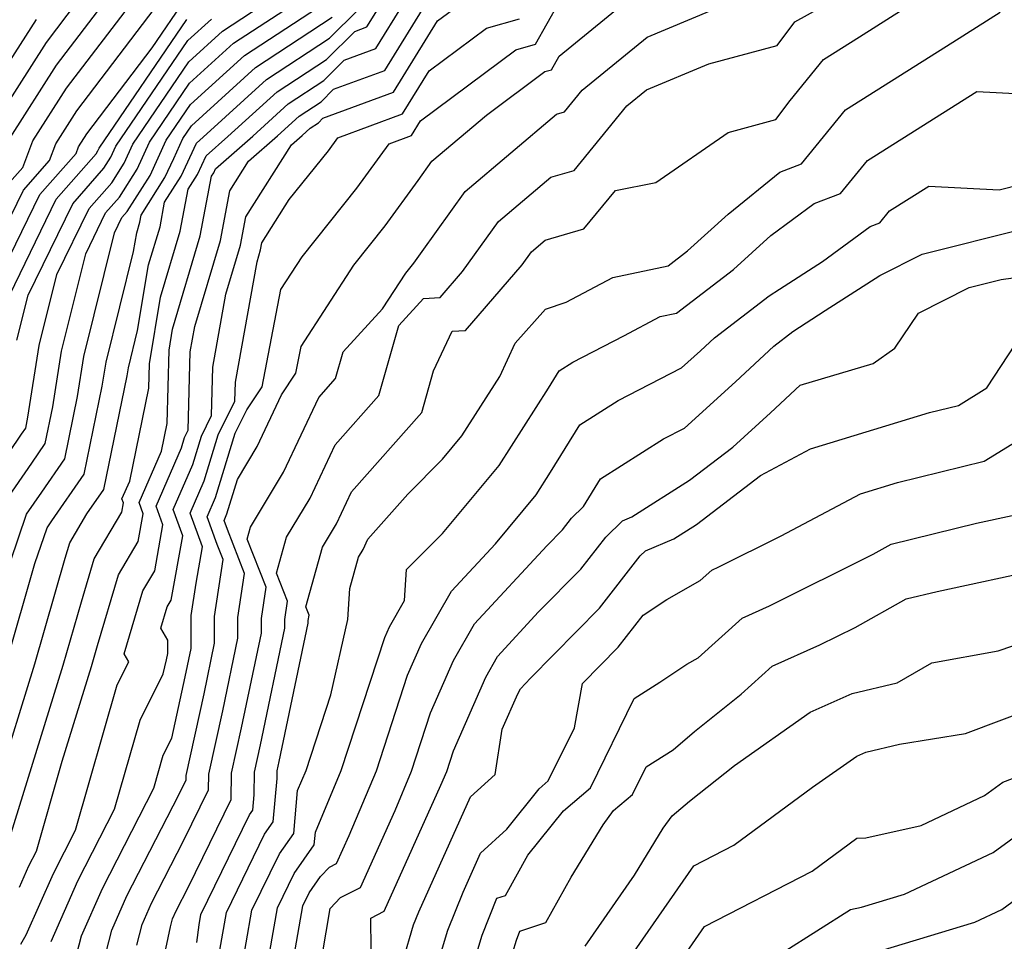
# Model space of a CAD drawing. Extents: x 2081422 to 2089624, y 2849913 to 2854827.
# Drawn here: x 2081843 to 2081932, y 2850978 to 2851060 of the extents above; entities that cross this region are included whole.
import ezdxf

# ---------------------------------------------------------------- set-up
doc = ezdxf.new("R2010")
doc.units = 0

msp = doc.modelspace()

# ---------------------------------------------------------------- linework, layer by layer
at = {"layer": 'Unknown_Line_Type', "color": 0}
for points in [[(2081861.04, 2850976.77, 2746), (2081861.64, 2850980.17, 2746), (2081865.07, 2850987.2, 2746), (2081865.85, 2850988.31, 2746), (2081866.2, 2850992.2, 2746), (2081866.21, 2850992.9, 2746), (2081866.4, 2850993.73, 2746), (2081869, 2851006.2, 2746), (2081869.01, 2851006.43, 2746), (2081869.08, 2851006.91, 2746), (2081868.79, 2851007.65, 2746), (2081870.3, 2851013.03, 2746), (2081871.56, 2851015.13, 2746), (2081872.91, 2851018, 2746), (2081879.23, 2851025.15, 2746), (2081880.29, 2851028.89, 2746), (2081881.97, 2851032.47, 2746), (2081883.16, 2851032.53, 2746), (2081888.27, 2851038.45, 2746), (2081889.1, 2851039.62, 2746), (2081890.33, 2851040.65, 2746), (2081893.83, 2851041.67, 2746), (2081896.67, 2851045.14, 2746), (2081900.29, 2851045.85, 2746), (2081906.8, 2851050.33, 2746), (2081911.1, 2851051.5, 2746), (2081912.38, 2851053.21, 2746), (2081915.41, 2851056.92, 2746), (2081918.65, 2851058.96, 2746), (2081931.27, 2851067, 2746)], [(2081839.44, 2851037.14, 2710), (2081843.36, 2851045.17, 2710), (2081845.71, 2851047.84, 2710), (2081846.28, 2851049.33, 2710), (2081848.16, 2851052.28, 2710), (2081856.27, 2851062.96, 2710)], [(2081839.94, 2851018.42, 2718), (2081843.2, 2851023.2, 2718), (2081843.57, 2851023.73, 2718), (2081843.77, 2851024.72, 2718), (2081844.78, 2851031.18, 2718), (2081846.37, 2851037.57, 2718), (2081849.28, 2851043.52, 2718), (2081851.31, 2851045.83, 2718), (2081852.42, 2851047.59, 2718), (2081853.2, 2851049.29, 2718), (2081858.24, 2851056.69, 2718), (2081861.29, 2851059.46, 2718), (2081867.48, 2851063.53, 2718)], [(2081841.79, 2851017.2, 2720), (2081844.11, 2851020.6, 2720), (2081845.32, 2851022.35, 2720), (2081846, 2851025.66, 2720), (2081846.79, 2851030.68, 2720), (2081848.97, 2851039.44, 2720), (2081850.75, 2851043.11, 2720), (2081852.01, 2851044.53, 2720), (2081853.59, 2851047.04, 2720), (2081854.7, 2851049.47, 2720), (2081858.32, 2851054.78, 2720), (2081862.28, 2851058.37, 2720), (2081870.31, 2851063.64, 2720)], [(2081839.39, 2851033.6, 2712), (2081844.84, 2851044.76, 2712), (2081848.1, 2851048.47, 2712), (2081848.33, 2851049.06, 2712), (2081849.07, 2851050.22, 2712), (2081854.95, 2851057.97, 2712), (2081857.99, 2851062.43, 2712)], [(2081840.04, 2851005.43, 2722), (2081843.65, 2851015.99, 2722), (2081845.01, 2851017.99, 2722), (2081847.08, 2851020.97, 2722), (2081848.23, 2851026.59, 2722), (2081848.8, 2851030.18, 2722), (2081851.56, 2851041.32, 2722), (2081852.23, 2851042.7, 2722), (2081852.71, 2851043.23, 2722), (2081854.76, 2851046.49, 2722), (2081856.21, 2851049.65, 2722), (2081858.4, 2851052.87, 2722), (2081863.26, 2851057.28, 2722), (2081871.41, 2851062.62, 2722)], [(2081840.12, 2851050.15, 2704), (2081845.44, 2851058.45, 2704), (2081848.22, 2851062.12, 2704)], [(2081841.88, 2851045.58, 2708), (2081843.31, 2851047.21, 2708), (2081844.22, 2851049.61, 2708), (2081847.25, 2851054.33, 2708), (2081853.59, 2851062.68, 2708)], [(2081842.17, 2851049.88, 2706), (2081846.34, 2851056.39, 2706), (2081850.9, 2851062.4, 2706)], [(2081843.14, 2850977.32, 2732), (2081843.61, 2850978.16, 2732), (2081846.06, 2850983.68, 2732), (2081848.05, 2850987.57, 2732), (2081851.8, 2851000.64, 2732), (2081852.84, 2851002.7, 2732), (2081852.44, 2851003.43, 2732), (2081854.12, 2851009.11, 2732), (2081855.18, 2851010.9, 2732), (2081855.92, 2851015.04, 2732), (2081855.3, 2851016.73, 2732), (2081857.58, 2851021.96, 2732), (2081857.86, 2851022.89, 2732), (2081858.2, 2851023.56, 2732), (2081858.38, 2851030.6, 2732), (2081858.79, 2851032.9, 2732), (2081861.1, 2851040.63, 2732), (2081861.94, 2851045.1, 2732), (2081863.64, 2851047.78, 2732), (2081866.23, 2851050.04, 2732), (2081868.2, 2851051.82, 2732), (2081870.17, 2851053.11, 2732), (2081871.29, 2851054.23, 2732), (2081875.89, 2851055.93, 2732), (2081879.93, 2851062.47, 2732)], [(2081840.98, 2850991.54, 2726), (2081844.38, 2851002.53, 2726), (2081847.13, 2851012.04, 2726), (2081847.55, 2851013.43, 2726), (2081849.08, 2851016.03, 2726), (2081850.6, 2851018.21, 2726), (2081852.69, 2851028.46, 2726), (2081852.81, 2851029.18, 2726), (2081853.64, 2851032.52, 2726), (2081854.63, 2851038.43, 2726), (2081855.66, 2851041.87, 2726), (2081856.07, 2851044.08, 2726), (2081857.55, 2851046.43, 2726), (2081858.93, 2851049.39, 2726), (2081859.55, 2851049.94, 2726), (2081865.24, 2851055.1, 2726), (2081870.91, 2851058.82, 2726), (2081873.49, 2851061.38, 2726)], [(2081842.14, 2850986.9, 2728), (2081846.94, 2851002.42, 2728), (2081848.59, 2851008.11, 2728), (2081849.74, 2851011.99, 2728), (2081852.21, 2851016.17, 2728), (2081852.36, 2851017.03, 2728), (2081852.23, 2851017.38, 2728), (2081852.93, 2851018.97, 2728), (2081854.64, 2851027.35, 2728), (2081854.7, 2851029.54, 2728), (2081855.71, 2851035.54, 2728), (2081857.47, 2851041.46, 2728), (2081858.19, 2851045.24, 2728), (2081859.02, 2851046.57, 2728), (2081859.8, 2851048.24, 2728), (2081861.78, 2851049.97, 2728), (2081866.22, 2851054.01, 2728), (2081870.66, 2851056.92, 2728), (2081873.21, 2851059.44, 2728), (2081874.28, 2851059.84, 2728), (2081875.23, 2851061.37, 2728)], [(2081843.01, 2850982.45, 2730), (2081843.85, 2850984.35, 2730), (2081844.54, 2850985.69, 2730), (2081846.86, 2850993.78, 2730), (2081849.5, 2851002.3, 2730), (2081850.04, 2851004.18, 2730), (2081851.93, 2851010.55, 2730), (2081853.7, 2851013.54, 2730), (2081854.14, 2851016.03, 2730), (2081853.77, 2851017.06, 2730), (2081855.78, 2851021.66, 2730), (2081856.29, 2851024.16, 2730), (2081856.47, 2851030.77, 2730), (2081856.78, 2851032.66, 2730), (2081859.28, 2851041.04, 2730), (2081860.3, 2851046.41, 2730), (2081860.49, 2851046.71, 2730), (2081860.66, 2851047.09, 2730), (2081864.01, 2851050, 2730), (2081867.21, 2851052.92, 2730), (2081870.41, 2851055.02, 2730), (2081872.25, 2851056.84, 2730), (2081875.08, 2851057.89, 2730), (2081877.58, 2851061.92, 2730)], [(2081845.85, 2850977.56, 2734), (2081848.27, 2850983, 2734), (2081851.57, 2850989.45, 2734), (2081853.87, 2850997.47, 2734), (2081855.95, 2851001.63, 2734), (2081856.23, 2851002.88, 2734), (2081856.35, 2851003.46, 2734), (2081856.35, 2851004.65, 2734), (2081855.74, 2851005.75, 2734), (2081856.31, 2851007.67, 2734), (2081856.67, 2851008.27, 2734), (2081857.7, 2851014.05, 2734), (2081856.83, 2851016.41, 2734), (2081858.61, 2851020.47, 2734), (2081859.38, 2851023.02, 2734), (2081860.3, 2851024.87, 2734), (2081860.41, 2851029.24, 2734), (2081861.59, 2851035.8, 2734), (2081862.91, 2851040.21, 2734), (2081863.39, 2851042.77, 2734), (2081867.49, 2851049.23, 2734), (2081868.46, 2851050.07, 2734), (2081869.19, 2851050.73, 2734), (2081869.92, 2851051.21, 2734), (2081870.33, 2851051.63, 2734), (2081876.69, 2851053.98, 2734), (2081880.65, 2851060.38, 2734), (2081882.43, 2851061.7, 2734)], [(2081850.53, 2850975.55, 2738), (2081851.31, 2850978.57, 2738), (2081852.68, 2850981.66, 2738), (2081857.34, 2850990.75, 2738), (2081858, 2850992.08, 2738), (2081858, 2850992.48, 2738), (2081859.62, 2850999.83, 2738), (2081860.57, 2851004.38, 2738), (2081860.57, 2851006.79, 2738), (2081861.34, 2851011.92, 2738), (2081860.81, 2851013.28, 2738), (2081859.9, 2851015.76, 2738), (2081860.66, 2851017.5, 2738), (2081862.42, 2851023.28, 2738), (2081863.47, 2851025.4, 2738), (2081864.85, 2851027.46, 2738), (2081866.54, 2851036.22, 2738), (2081868.45, 2851039.16, 2738), (2081873.38, 2851045.34, 2738), (2081876.29, 2851049.33, 2738), (2081878.3, 2851050.08, 2738), (2081879.12, 2851051.4, 2738), (2081887.69, 2851057.78, 2738), (2081889.46, 2851058.28, 2738), (2081891.58, 2851062, 2738)], [(2081853.56, 2850977.21, 2740), (2081854.04, 2850979.08, 2740), (2081854.89, 2850980.99, 2740), (2081857.77, 2850986.61, 2740), (2081860.03, 2850991.2, 2740), (2081860.05, 2850992.59, 2740), (2081861.31, 2850998.3, 2740), (2081862.68, 2851004.83, 2740), (2081862.68, 2851006.7, 2740), (2081863.27, 2851010.67, 2740), (2081861.73, 2851014.62, 2740), (2081861.43, 2851015.44, 2740), (2081861.68, 2851016.02, 2740), (2081862.63, 2851019.13, 2740), (2081864.41, 2851022.09, 2740), (2081866.61, 2851026.74, 2740), (2081867.9, 2851028.68, 2740), (2081868.37, 2851031.09, 2740), (2081873.11, 2851038.42, 2740), (2081875.94, 2851041.96, 2740), (2081878.89, 2851046.02, 2740), (2081880.14, 2851047.76, 2740), (2081885.04, 2851051.89, 2740), (2081890.32, 2851055.82, 2740), (2081890.91, 2851055.98, 2740), (2081891.61, 2851057.22, 2740), (2081897.15, 2851061.75, 2740)], [(2081854.64, 2850969.69, 2742), (2081856.59, 2850978.86, 2742), (2081856.77, 2850979.58, 2742), (2081857.1, 2850980.32, 2742), (2081858.21, 2850982.48, 2742), (2081862.07, 2850990.32, 2742), (2081862.11, 2850992.69, 2742), (2081863.01, 2850996.78, 2742), (2081864.79, 2851005.29, 2742), (2081864.79, 2851006.61, 2742), (2081865.21, 2851009.42, 2742), (2081863.52, 2851013.74, 2742), (2081863.82, 2851014.83, 2742), (2081866.79, 2851019.77, 2742), (2081869.97, 2851026.5, 2742), (2081871.47, 2851028.2, 2742), (2081872.16, 2851030.61, 2742), (2081875.7, 2851034.47, 2742), (2081877.78, 2851037.69, 2742), (2081878.51, 2851038.59, 2742), (2081879.26, 2851039.63, 2742), (2081883.13, 2851045.05, 2742), (2081891.36, 2851051.99, 2742), (2081892.07, 2851052.19, 2742), (2081893.66, 2851054.14, 2742), (2081899.51, 2851058.92, 2742), (2081905.19, 2851061.3, 2742)], [(2081858.97, 2850977.47, 2744), (2081859.18, 2850979.05, 2744), (2081859.34, 2850979.97, 2744), (2081863.72, 2850988.95, 2744), (2081864.01, 2850989.35, 2744), (2081864.13, 2850990.74, 2744), (2081864.16, 2850992.79, 2744), (2081864.7, 2850995.25, 2744), (2081866.9, 2851005.74, 2744), (2081866.9, 2851006.52, 2744), (2081867.14, 2851008.16, 2744), (2081866.15, 2851010.7, 2744), (2081867.06, 2851013.93, 2744), (2081869.18, 2851017.45, 2744), (2081871.44, 2851022.25, 2744), (2081875.35, 2851026.67, 2744), (2081877.15, 2851032.99, 2744), (2081879.38, 2851035.42, 2744), (2081880.88, 2851035.49, 2744), (2081882.9, 2851037.84, 2744), (2081886.12, 2851042.33, 2744), (2081890.84, 2851046.32, 2744), (2081892.95, 2851046.93, 2744), (2081897.7, 2851052.73, 2744), (2081899.46, 2851054.17, 2744), (2081905.06, 2851056.52, 2744), (2081911.21, 2851058.18, 2744), (2081912.8, 2851060.31, 2744), (2081915.1, 2851061.56, 2744)], [(2081862.9, 2850974.49, 2748), (2081863.93, 2850980.37, 2748), (2081866.41, 2850985.44, 2748), (2081867.7, 2850987.28, 2748), (2081868.05, 2850991.12, 2748), (2081868.81, 2850992.94, 2748), (2081871.04, 2850999.75, 2748), (2081872.57, 2851006.51, 2748), (2081872.74, 2851009.31, 2748), (2081873.54, 2851012.13, 2748), (2081873.95, 2851012.81, 2748), (2081874.38, 2851013.74, 2748), (2081877.97, 2851017.81, 2748), (2081881.09, 2851020.95, 2748), (2081882.83, 2851023.04, 2748), (2081886.25, 2851028.38, 2748), (2081887.65, 2851031.39, 2748), (2081890.37, 2851034.45, 2748), (2081892.24, 2851035.07, 2748), (2081896.42, 2851037.3, 2748), (2081901.4, 2851038.36, 2748), (2081903.16, 2851039.7, 2748), (2081906.8, 2851043.01, 2748), (2081911.47, 2851046.77, 2748), (2081913.42, 2851047.52, 2748), (2081917.38, 2851052.38, 2748), (2081927.05, 2851058.46, 2748), (2081931.31, 2851061.17, 2748)], [(2081838.07, 2851050.43, 2702), (2081844.53, 2851060.51, 2702)], [(2081841.18, 2851033.82, 2714), (2081846.32, 2851044.35, 2714), (2081849.91, 2851048.43, 2714), (2081850.07, 2851048.69, 2714), (2081850.19, 2851048.94, 2714), (2081858.07, 2851060.52, 2714)], [(2081841.83, 2851002.64, 2724), (2081844.4, 2851011.55, 2724), (2081845.5, 2851014.77, 2724), (2081845.92, 2851015.39, 2724), (2081848.84, 2851019.59, 2724), (2081850.46, 2851027.52, 2724), (2081850.8, 2851029.68, 2724), (2081853.27, 2851039.64, 2724), (2081853.56, 2851041.31, 2724), (2081853.85, 2851042.29, 2724), (2081853.96, 2851042.91, 2724), (2081856.09, 2851046.29, 2724), (2081856.89, 2851048.02, 2724), (2081857.72, 2851049.82, 2724), (2081858.49, 2851050.95, 2724), (2081864.25, 2851056.19, 2724), (2081871.16, 2851060.72, 2724)], [(2081842.78, 2851031.67, 2716), (2081843.78, 2851035.7, 2716), (2081847.8, 2851043.94, 2716), (2081850.61, 2851047.13, 2716), (2081851.24, 2851048.14, 2716), (2081851.69, 2851049.12, 2716), (2081858.16, 2851058.61, 2716), (2081860.3, 2851060.55, 2716)], [(2081847.5, 2850973.89, 2736), (2081848.58, 2850978.07, 2736), (2081850.47, 2850982.33, 2736), (2081855.09, 2850991.33, 2736), (2081855.94, 2850994.31, 2736), (2081856.71, 2850995.85, 2736), (2081857.92, 2851001.35, 2736), (2081858.46, 2851003.92, 2736), (2081858.46, 2851006.89, 2736), (2081858.9, 2851009.8, 2736), (2081859.48, 2851013.05, 2736), (2081858.37, 2851016.09, 2736), (2081859.63, 2851018.99, 2736), (2081860.9, 2851023.15, 2736), (2081862.4, 2851026.18, 2736), (2081862.45, 2851027.89, 2736), (2081864.4, 2851038.7, 2736), (2081864.72, 2851039.8, 2736), (2081864.84, 2851040.43, 2736), (2081867.3, 2851044.31, 2736), (2081870.82, 2851048.71, 2736), (2081871.67, 2851049.87, 2736), (2081877.49, 2851052.03, 2736), (2081879.88, 2851055.89, 2736), (2081885.06, 2851059.74, 2736), (2081888.02, 2851060.57, 2736)], [(2081864.76, 2850972.22, 2750), (2081866.23, 2850980.57, 2750), (2081867.75, 2850983.68, 2750), (2081869.55, 2850986.24, 2750), (2081869.65, 2850987.39, 2750), (2081871.98, 2850992.92, 2750), (2081875.89, 2851004.9, 2750), (2081876.31, 2851005.86, 2750), (2081877.68, 2851008.24, 2750), (2081877.85, 2851011.01, 2750), (2081881.09, 2851014.27, 2750), (2081886.18, 2851020.39, 2750), (2081890.63, 2851027.35, 2750), (2081891.59, 2851028.89, 2750), (2081892.84, 2851029.69, 2750), (2081897.43, 2851032.05, 2750), (2081900.69, 2851033.79, 2750), (2081902.15, 2851034.1, 2750), (2081907.3, 2851038.03, 2750), (2081910.64, 2851041.07, 2750), (2081914.55, 2851043.95, 2750), (2081916.94, 2851044.87, 2750), (2081919.36, 2851047.83, 2750), (2081929.21, 2851054.03, 2750), (2081933.24, 2851053.83, 2750)], [(2081866.63, 2850969.94, 2752), (2081868.52, 2850980.76, 2752), (2081869.09, 2850981.93, 2752), (2081870.12, 2850983.39, 2752), (2081870.91, 2850984.23, 2752), (2081871.56, 2850984.57, 2752), (2081872.69, 2850987.08, 2752), (2081875.14, 2850992.9, 2752), (2081877.95, 2851001.51, 2752), (2081879.2, 2851004.35, 2752), (2081881.9, 2851009.06, 2752), (2081885.85, 2851013.32, 2752), (2081889.52, 2851017.74, 2752), (2081890.83, 2851019.78, 2752), (2081893.46, 2851024.04, 2752), (2081896.92, 2851026.23, 2752), (2081902.62, 2851029.16, 2752), (2081904.31, 2851030.7, 2752), (2081905.58, 2851031.88, 2752), (2081910.51, 2851035.65, 2752), (2081911.42, 2851036.25, 2752), (2081915.3, 2851038.73, 2752), (2081919.6, 2851041.88, 2752), (2081920.46, 2851042.22, 2752), (2081921.33, 2851043.29, 2752), (2081924.89, 2851045.53, 2752), (2081931.22, 2851045.2, 2752), (2081935.35, 2851046.23, 2752)], [(2081869.94, 2850974.3, 2754), (2081870.99, 2850980.51, 2754), (2081871.92, 2850981.5, 2754), (2081873.7, 2850982.42, 2754), (2081876.82, 2850989.34, 2754), (2081878.3, 2850992.87, 2754), (2081880.01, 2850998.11, 2754), (2081882.09, 2851002.84, 2754), (2081883.97, 2851006.13, 2754), (2081890.48, 2851013.16, 2754), (2081891.89, 2851014.58, 2754), (2081892.72, 2851015.64, 2754), (2081893.79, 2851016.7, 2754), (2081895.33, 2851019.19, 2754), (2081900.99, 2851022.77, 2754), (2081902.89, 2851023.75, 2754), (2081907.46, 2851027.91, 2754), (2081910.92, 2851031.12, 2754), (2081912.63, 2851032.43, 2754), (2081915.54, 2851034.33, 2754), (2081920.46, 2851037.47, 2754), (2081924.28, 2851039.41, 2754), (2081933.37, 2851041.67, 2754)], [(2081874.66, 2850976.84, 2756), (2081874.63, 2850979.65, 2756), (2081875.84, 2850980.28, 2756), (2081880.94, 2850991.6, 2756), (2081881.47, 2850992.85, 2756), (2081882.08, 2850994.71, 2756), (2081884.98, 2851001.33, 2756), (2081886.05, 2851003.2, 2756), (2081889.75, 2851007.2, 2756), (2081893.56, 2851011.06, 2756), (2081895.8, 2851013.94, 2756), (2081897.29, 2851015.41, 2756), (2081898.15, 2851015.77, 2756), (2081903.34, 2851019.05, 2756), (2081907.23, 2851022.04, 2756), (2081910.62, 2851025.12, 2756), (2081913.29, 2851027.6, 2756), (2081919.86, 2851029.55, 2756), (2081921.82, 2851030.95, 2756), (2081923.96, 2851034.1, 2756), (2081928.5, 2851036.4, 2756), (2081931.38, 2851037.12, 2756), (2081935.49, 2851037.7, 2756)], [(2081877.54, 2850975.86, 2758), (2081878.49, 2850979.04, 2758), (2081878.96, 2850980.22, 2758), (2081883.62, 2850990.56, 2758), (2081885.82, 2850992.58, 2758), (2081886.47, 2850996.64, 2758), (2081887.87, 2850999.82, 2758), (2081888.13, 2851000.28, 2758), (2081889.02, 2851001.25, 2758), (2081895.24, 2851007.54, 2758), (2081898.89, 2851012.24, 2758), (2081899.36, 2851012.71, 2758), (2081901.93, 2851013.79, 2758), (2081903.97, 2851015.07, 2758), (2081909.71, 2851019.48, 2758), (2081914.24, 2851021.88, 2758), (2081924.93, 2851025.15, 2758), (2081927.54, 2851025.79, 2758), (2081930.1, 2851027.37, 2758), (2081933.31, 2851032.26, 2758)], [(2081878.84, 2850969.48, 2760), (2081881.58, 2850978.58, 2760), (2081882.94, 2850981.98, 2760), (2081884.52, 2850985.49, 2760), (2081886.88, 2850987.65, 2760), (2081889.81, 2850991.29, 2760), (2081890.62, 2850991.99, 2760), (2081892.97, 2850996.78, 2760), (2081893.7, 2851000.76, 2760), (2081896.91, 2851004.02, 2760), (2081899.15, 2851006.91, 2760), (2081901.29, 2851008.33, 2760), (2081904.3, 2851010.04, 2760), (2081905.34, 2851010.97, 2760), (2081905.98, 2851011.26, 2760), (2081911.59, 2851014.06, 2760), (2081918.73, 2851017.84, 2760), (2081922.05, 2851018.85, 2760), (2081929.87, 2851020.77, 2760), (2081937.57, 2851025.52, 2760)], [(2081881.99, 2850969.23, 2762), (2081884.67, 2850978.12, 2762), (2081885.99, 2850981.44, 2762), (2081886.75, 2850981.7, 2762), (2081888.78, 2850985.33, 2762), (2081891.98, 2850989.3, 2762), (2081894.41, 2850991.37, 2762), (2081898.34, 2850999.4, 2762), (2081900.67, 2851000.89, 2762), (2081903.1, 2851002.5, 2762), (2081904.1, 2851003.07, 2762), (2081908.06, 2851006.64, 2762), (2081910.52, 2851007.75, 2762), (2081919.86, 2851012.4, 2762), (2081921.49, 2851013.31, 2762), (2081929.17, 2851015.18, 2762), (2081932.38, 2851015.87, 2762)], [(2081887.1, 2850975.51, 2764), (2081887.75, 2850977.67, 2764), (2081888.07, 2850978.47, 2764), (2081890.4, 2850979.26, 2764), (2081892.68, 2850983.34, 2764), (2081895.55, 2850988.05, 2764), (2081896.5, 2850989.32, 2764), (2081898.2, 2850990.76, 2764), (2081899.42, 2850993.26, 2764), (2081901.85, 2850994.8, 2764), (2081903.78, 2850996.45, 2764), (2081907.98, 2850999.79, 2764), (2081910.78, 2851002.32, 2764), (2081915.06, 2851004.23, 2764), (2081918.24, 2851005.81, 2764), (2081922.85, 2851008.37, 2764), (2081925.62, 2851009.05, 2764), (2081935.07, 2851011.07, 2764)], [(2081893.95, 2850977.14, 2766), (2081898.37, 2850983.51, 2766), (2081900.96, 2850987.74, 2766), (2081901.78, 2850988.84, 2766), (2081903.33, 2850990.16, 2766), (2081907.38, 2850993.38, 2766), (2081914.19, 2850998.17, 2766), (2081917.99, 2850999.86, 2766), (2081922.04, 2851000.81, 2766), (2081925.16, 2851002.62, 2766), (2081931.11, 2851003.71, 2766), (2081938.07, 2851006.06, 2766)], [(2081897.42, 2850975.3, 2768), (2081903.72, 2850984.37, 2768), (2081907.33, 2850986.23, 2768), (2081914.42, 2850991.43, 2768), (2081918.39, 2850994.22, 2768), (2081919.2, 2850994.58, 2768), (2081922.23, 2850995.29, 2768), (2081928.19, 2850996.25, 2768), (2081934.47, 2850998.62, 2768)], [(2081900.89, 2850973.45, 2770), (2081904.67, 2850978.9, 2770), (2081914.37, 2850983.88, 2770), (2081918.4, 2850986.85, 2770), (2081919.2, 2850986.88, 2770), (2081924.19, 2850988, 2770), (2081929.9, 2850990.67, 2770), (2081931.54, 2850991.88, 2770), (2081942.11, 2850995.91, 2770)], [(2081911.75, 2850976.58, 2772), (2081917.83, 2850980.44, 2772), (2081918.83, 2850980.64, 2772), (2081922.68, 2850981.81, 2772), (2081930.68, 2850985.56, 2772), (2081936.1, 2850989.52, 2772)], [(2081918.53, 2850976.11, 2774), (2081929.01, 2850979.3, 2774), (2081931.46, 2850980.44, 2774), (2081935.62, 2850983.49, 2774)]]:
    msp.add_polyline3d(points, dxfattribs=at)

doc.saveas('drawing.dxf')
